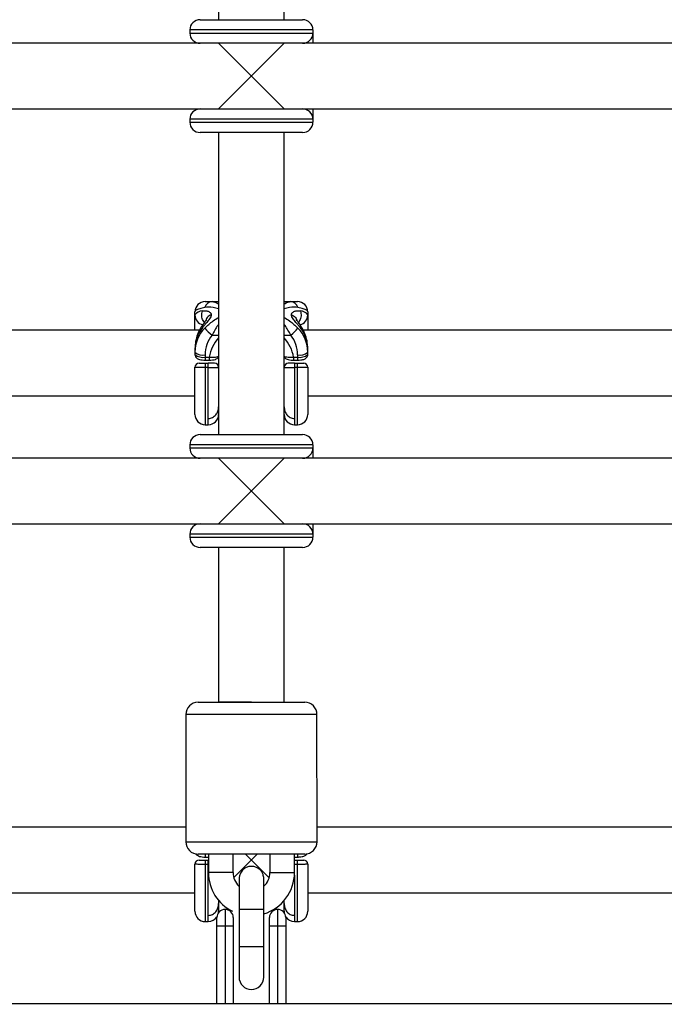
# Model space of a CAD drawing. Units: millimetres. Extents: x -4493 to 2450, y -1654 to 3133.
# Drawn here: x -56 to 101, y 363 to 603 of the extents above; entities that cross this region are included whole.
import ezdxf

# ---------------------------------------------------------------- set-up
doc = ezdxf.new("R2010")
doc.units = ezdxf.units.MM

msp = doc.modelspace()

# ---------------------------------------------------------------- linework, layer by layer
at = {"color": 7, "linetype": 'Continuous', "lineweight": 25}
for p, q in [((-8, 700.5), (-8, 603)), ((8, 603), (8, 700.5)), ((-12.5, 603), (12.5, 603)), ((-15, 600.5), (-15, 599.75)), ((15, 600.5), (15, 597.25)), ((-8, 597.25), (-112, 597.25)), ((12.5, 597.25), (-12.5, 597.25)), ((-8, 597.25), (-8, 597.25)), ((8, 581.25), (-8, 597.25)), ((-8, 581.25), (8, 597.25)), ((112, 597.25), (8, 597.25)), ((8, 597.25), (8, 597.25)), ((-107.46, 581.25), (-12.54, 581.25)), ((-12.5, 581.25), (12.5, 581.25)), ((12.54, 581.25), (107.46, 581.25)), ((15, 581.25), (15, 578)), ((-15, 578.75), (-15, 578)), ((12.5, 575.5), (-12.5, 575.5)), ((-8, 575.5), (-8, 501.85)), ((8, 501.85), (8, 575.5)), ((-11.25, 534.27), (-8, 534.27)), ((8, 534.27), (11.25, 534.27)), ((-13.75, 527.31), (-13.75, 531.77)), ((13.75, 531.77), (13.75, 527.31)), ((-12.67, 527.31), (-107.32, 527.31)), ((107.33, 527.31), (12.68, 527.31)), ((-13.75, 522.7), (-13.75, 521.39)), ((-11.25, 521.3), (-11.25, 520)), ((11.25, 521.3), (11.25, 520)), ((13.75, 521.39), (13.75, 522.7)), ((-11.25, 520.74), (-10.3, 520.74)), ((-11.25, 520), (-10.3, 520)), ((-11.25, 519.27), (-11.25, 504.27)), ((-11.25, 519.27), (-10.5, 519.27)), ((-10.5, 504.27), (-10.5, 519.27)), ((10.3, 520.74), (11.25, 520.74)), ((10.3, 520), (11.25, 520)), ((10.5, 519.27), (10.5, 504.27)), ((10.5, 519.27), (11.25, 519.27)), ((11.25, 504.27), (11.25, 519.27)), ((-13.75, 506.77), (-13.75, 518.27)), ((-10.5, 518.2), (-11.25, 518.2)), ((11.25, 518.2), (10.5, 518.2)), ((13.75, 518.27), (13.75, 506.77)), ((-106.25, 511.31), (-13.75, 511.31)), ((13.75, 511.31), (106.25, 511.31)), ((-11.25, 504.27), (-10.5, 504.27)), ((10.5, 504.27), (11.25, 504.27)), ((-12.5, 501.85), (12.5, 501.85)), ((-15, 499.35), (-15, 498.6)), ((15, 499.35), (15, 496.1)), ((-8, 496.1), (-112, 496.1)), ((12.5, 496.1), (-12.5, 496.1)), ((-8, 496.1), (-8, 496.1)), ((8, 480.1), (-8, 496.1)), ((-8, 480.1), (8, 496.1)), ((112, 496.1), (8, 496.1)), ((8, 496.1), (8, 496.1)), ((-107.46, 480.1), (-12.54, 480.1)), ((-12.5, 480.1), (12.5, 480.1)), ((12.54, 480.1), (107.46, 480.1)), ((15, 480.1), (15, 476.85)), ((-15, 477.6), (-15, 476.85)), ((12.5, 474.35), (-12.5, 474.35)), ((-8, 474.35), (-8, 436.6)), ((8, 436.6), (8, 474.35)), ((-13, 436.59), (13, 436.61)), ((0, 436.6), (-8, 436.6)), ((-16, 433.59), (-15.98, 402.59)), ((16.02, 402.61), (16, 433.61)), ((-15.99, 406.18), (-103.99, 406.18)), ((104.01, 406.18), (16.01, 406.18)), ((13.02, 399.61), (-12.98, 399.59)), ((-11.25, 398.87), (-10.48, 398.87)), ((-10.48, 399.6), (-10.48, 395.09)), ((-4.48, 395.09), (-4.48, 399.6)), ((-4.31, 393.87), (1.42, 399.6)), ((-1.42, 399.6), (4.34, 393.84)), ((4.52, 399.6), (4.52, 395.09)), ((10.52, 395.1), (10.52, 399.61)), ((10.52, 398.87), (11.25, 398.87)), ((-13.75, 385.65), (-13.75, 397.15)), ((-11.25, 398.15), (-11.25, 383.15)), ((-11.25, 398.15), (-10.5, 398.15)), ((-10.5, 397.08), (-11.25, 397.08)), ((-10.5, 383.15), (-10.5, 398.15)), ((10.52, 398.15), (11.25, 398.15)), ((11.25, 383.15), (11.25, 398.15)), ((13.75, 397.15), (13.75, 385.65)), ((-2.99, 393.6), (-2.99, 393.6)), ((3.01, 393.6), (3.01, 393.6)), ((-106.25, 390.18), (-13.75, 390.18)), ((13.75, 390.18), (106.25, 390.18)), ((-8, 388.31), (-8, 385.3)), ((8, 385.3), (8, 388.27)), ((-8.4, 362.98), (-8.4, 384.1)), ((-8.03, 385.26), (-8, 385.65)), ((-6.4, 386.1), (-6.4, 363.1)), ((-4.4, 384.1), (-4.4, 362.98)), ((-2.99, 386.12), (-3, 377.1)), ((3, 377.1), (3.01, 386.12)), ((3, 377.08), (3.01, 385.03)), ((4.4, 362.98), (4.4, 384.1)), ((6.4, 386.1), (6.4, 363.1)), ((8, 385.65), (8.03, 385.26)), ((8.4, 384.1), (8.4, 362.98)), ((-11.25, 383.15), (-10.5, 383.15)), ((-8.4, 382.1), (-4.4, 382.1)), ((4.4, 382.1), (8.4, 382.1)), ((10.5, 383.15), (11.25, 383.15)), ((-3, 369.6), (-3, 369.6)), ((3, 369.6), (3, 369.6)), ((865.91, 363.1), (-865.91, 363.1))]:
    msp.add_line(p, q, dxfattribs=at)
at = {"color": 8, "linetype": 'Continuous', "lineweight": 25}
for p, q in [((15, 600.5), (-15, 600.5)), ((-15, 599.75), (15, 599.75)), ((15, 578.75), (-15, 578.75)), ((-15, 578), (15, 578)), ((-9.59, 526.09), (-8, 526.09)), ((8, 526.09), (9.59, 526.09)), ((-10.3, 520.74), (-10.3, 520)), ((10.3, 520.74), (10.3, 520)), ((15, 499.35), (-15, 499.35)), ((-15, 498.6), (15, 498.6)), ((15, 477.6), (-15, 477.6)), ((-15, 476.85), (15, 476.85)), ((16, 433.61), (-16, 433.59)), ((-15.98, 402.59), (16.02, 402.61)), ((-11.25, 399.61), (-11.25, 398.87)), ((11.25, 399.61), (11.25, 398.87)), ((11.25, 397.08), (10.52, 397.08)), ((-4.48, 395.09), (-10.48, 395.09)), ((4.52, 395.09), (10.52, 395.1)), ((10.5, 394.49), (10.5, 383.15)), ((3.01, 386.12), (-2.99, 386.12))]:
    msp.add_line(p, q, dxfattribs=at)
at = {"color": 7, "linetype": 'Continuous', "lineweight": 25, "flags": 128}
for points in [[(-11.34, 532.86), (-12.36, 532.63), (-13.12, 532.36), (-13.59, 532.07), (-13.75, 531.77)], [(13.75, 531.77), (13.59, 532.07), (13.12, 532.36), (12.36, 532.63), (11.34, 532.86)]]:
    msp.add_lwpolyline(points, dxfattribs=at)
at = {"color": 8, "linetype": 'Continuous', "lineweight": 25, "flags": 128}
msp.add_lwpolyline([(-3, 377.1), (-3, 377.1), (-2.82, 377.1), (-2.3, 377.1), (-1.5, 377.1), (-0.52, 377.1), (0.52, 377.1), (1.5, 377.1), (2.3, 377.1), (2.82, 377.1), (3, 377.1), (3, 377.1)], dxfattribs=at)
at = {"color": 7, "linetype": 'Continuous', "lineweight": 25}
for centre, radius, start, end in [((-12.5, 600.5), 2.5, 90, 180), ((12.5, 600.5), 2.5, 0, 90), ((-12.5, 599.75), 2.5, 180, 270), ((12.5, 599.75), 2.5, 270, 360), ((-12.5, 578.75), 2.5, 90, 180), ((12.5, 578.75), 2.5, 0, 90), ((-12.5, 578), 2.5, 180, 270), ((12.5, 578), 2.5, 270, 0), ((-11.25, 531.77), 2.5, 90, 180), ((-9.45, 532.31), 1.97, 94.1891, 163.6817), ((9.45, 532.31), 1.97, 16.3183, 85.8109), ((11.25, 531.77), 2.5, 0, 90), ((-11.97, 529.85), 2.14, 89.5005, 146.6853), ((-11.25, 531.02), 2.5, 180, 255.5652), ((11.25, 531.02), 2.5, 284.5209, 360), ((11.97, 529.85), 2.14, 33.3147, 90.4995), ((-5.39, 522.71), 8.36, 141.6487, 180.0855), ((-5.42, 521.97), 8.33, 135.2785, 180.1335), ((-4.19, 533.27), 8.98, 217.2976, 233.0549), ((-3.78, 521.4), 7.47, 141.0814, 180.7531), ((4.19, 533.27), 8.98, 306.9451, 322.7024), ((3.78, 521.4), 7.47, 359.2469, 38.9186), ((5.42, 521.97), 8.33, 359.8665, 44.7215), ((5.39, 522.71), 8.36, 359.9145, 38.3513), ((-11.83, 524.2), 2.96, 229.6093, 281.3691), ((-11.83, 523.64), 2.96, 229.6093, 281.3691), ((11.83, 524.2), 2.96, 258.6309, 310.3907), ((11.83, 523.64), 2.96, 258.6309, 310.3907), ((-12.75, 518.27), 1, 90, 180), ((-9, 518.27), 1, 0, 90), ((9, 518.27), 1, 90, 180), ((12.75, 518.27), 1, 0, 90), ((-11.25, 506.77), 2.5, 180, 270), ((-10.5, 506.77), 2.5, 270, 360), ((10.5, 506.77), 2.5, 180, 270), ((11.25, 506.77), 2.5, 270, 360), ((-12.5, 499.35), 2.5, 90, 180), ((12.5, 499.35), 2.5, 0, 90), ((-12.5, 498.6), 2.5, 180, 270), ((12.5, 498.6), 2.5, 270, 360), ((-12.5, 477.6), 2.5, 90, 180), ((12.5, 477.6), 2.5, 0, 90), ((-12.5, 476.85), 2.5, 180, 270), ((12.5, 476.85), 2.5, 270, 360), ((-13, 433.59), 3, 90.0271, 180.0271), ((13, 433.61), 3, 0.0271, 90.0271), ((-12.98, 402.59), 3, 180.0271, 270.0271), ((13.02, 402.61), 3, 270.0271, 0.0271), ((-12.75, 397.15), 1, 90, 180), ((12.75, 397.15), 1, 0, 90), ((0.01, 395.09), 10.49, 180.0271, 244.0938), ((0.01, 395.09), 4.49, 180.0271, 227.2975), ((0.03, 395.09), 10.49, 286.4958, 0.0271), ((0.03, 395.09), 4.49, 311.7121, 0.0271), ((-11.25, 385.65), 2.5, 180, 270), ((-10.5, 385.65), 2.5, 270, 327.6024), ((-6.4, 384.1), 2, 0, 180), ((6.4, 384.1), 2, 0, 180), ((10.5, 385.65), 2.5, 212.3976, 270), ((11.25, 385.65), 2.5, 270, 360), ((0, 369.6), 3, 180.0574, 359.9634)]:
    msp.add_arc(centre, radius, start, end, dxfattribs=at)
at = {"color": 8, "linetype": 'Continuous', "lineweight": 25}
for centre, radius, start, end in [((-0.86, 519.05), 9.59, 138.1177, 169.8307), ((0.86, 519.05), 9.59, 10.1693, 41.8823), ((0, 369.6), 3, 180.0634, 359.9634)]:
    msp.add_arc(centre, radius, start, end, dxfattribs=at)
for points, knots in [([(-8, 532.51), (-8.45, 532.65), (-9.67, 533.03), (-10.69, 532.93), (-11.34, 532.86)], [0, 0, 0, 0, 0.3693, 1, 1, 1, 1]), ([(-9.59, 534.27), (-9.16, 534.23), (-8.66, 534.18), (-8.07, 533.73), (-8, 533.68)], [0, 0, 0, 0, 0.882624, 1, 1, 1, 1]), ([(8, 533.68), (8.07, 533.73), (8.66, 534.18), (9.16, 534.23), (9.59, 534.27)], [0, 0, 0, 0, 0.117376, 1, 1, 1, 1]), ([(11.34, 532.86), (10.69, 532.93), (9.67, 533.03), (8.45, 532.65), (8, 532.51)], [0, 0, 0, 0, 0.6307, 1, 1, 1, 1]), ([(-11.45, 529.21), (-11.56, 529.35), (-11.79, 529.63), (-12.01, 530.18), (-12.12, 530.78), (-12.11, 531.4), (-12, 531.79), (-11.95, 531.99)], [0, 0, 0, 0, 0.1859841, 0.3894881, 0.5929921, 0.796496, 1, 1, 1, 1]), ([(11.95, 531.99), (12, 531.79), (12.11, 531.4), (12.12, 530.78), (12.01, 530.18), (11.79, 529.63), (11.56, 529.35), (11.45, 529.21)], [0, 0, 0, 0, 0.203504, 0.407008, 0.610512, 0.814016, 1, 1, 1, 1]), ([(-12.08, 528.31), (-12.09, 528.31), (-12.13, 528.28), (-12.1, 528.14), (-12, 527.98), (-11.95, 527.89)], [0, 0, 0, 0, 0.074179, 0.537089, 1, 1, 1, 1]), ([(-11.34, 527.83), (-10.69, 528.44), (-9.67, 529.41), (-8.45, 530.16), (-8, 530.43)], [0, 0, 0, 0, 0.6307, 1, 1, 1, 1]), ([(-8, 528.78), (-8.07, 528.68), (-8.66, 527.85), (-9.16, 526.92), (-9.59, 526.09)], [0, 0, 0, 0, 0.117376, 1, 1, 1, 1]), ([(8, 530.43), (8.45, 530.16), (9.67, 529.41), (10.69, 528.44), (11.34, 527.83)], [0, 0, 0, 0, 0.3693, 1, 1, 1, 1]), ([(9.59, 526.09), (9.16, 526.92), (8.66, 527.85), (8.07, 528.68), (8, 528.78)], [0, 0, 0, 0, 0.882624, 1, 1, 1, 1]), ([(11.95, 527.89), (12, 527.98), (12.1, 528.14), (12.13, 528.28), (12.09, 528.31), (12.08, 528.31)], [0, 0, 0, 0, 0.462911, 0.925821, 1, 1, 1, 1]), ([(-10.3, 520.74), (-10.01, 520.73), (-9.44, 520.7), (-8.69, 520.75), (-8.18, 520.85), (-8.04, 520.94), (-8, 520.97)], [0, 0, 0, 0, 0.28732, 0.575068, 0.862115, 1, 1, 1, 1]), ([(8, 520.96), (8.03, 520.94), (8.14, 520.86), (8.59, 520.77), (9.29, 520.71), (9.9, 520.71), (10.24, 520.74), (10.3, 520.74)], [0, 0, 0, 0, 0.100409, 0.376713, 0.657263, 0.94277, 1, 1, 1, 1])]:
    msp.add_open_spline(points, degree=3, knots=knots, dxfattribs=at)
at = {"color": 7, "linetype": 'Continuous', "lineweight": 25}
for points, knots in [([(-11.95, 531.99), (-11.91, 531.99), (-11.83, 532.01), (-11.66, 532.04), (-11.44, 532.06), (-11.16, 532.05), (-10.84, 532.01), (-10.5, 531.92), (-10.16, 531.75), (-9.94, 531.55), (-9.85, 531.37), (-9.81, 531.28), (-9.79, 531.18), (-9.78, 531.1), (-9.78, 531.07)], [0, 0, 0, 0, 0.050036, 0.099253, 0.203863, 0.316182, 0.438207, 0.571721, 0.713969, 0.859166, 0.895243, 0.930235, 0.965559, 1, 1, 1, 1]), ([(-9.78, 531.07), (-9.78, 531.04), (-9.78, 530.99), (-9.8, 530.91), (-9.81, 530.82), (-9.85, 530.71), (-9.94, 530.47), (-10.16, 530.1), (-10.5, 529.65), (-10.84, 529.23), (-11.16, 528.86), (-11.44, 528.51), (-11.66, 528.25), (-11.83, 528.04), (-11.91, 527.94), (-11.95, 527.89)], [0, 0, 0, 0, 0.02289, 0.046102, 0.069787, 0.104767, 0.140854, 0.286048, 0.428293, 0.561804, 0.683825, 0.796142, 0.900749, 0.949961, 1, 1, 1, 1]), ([(-9.78, 531.07), (-9.97, 530.99), (-10.36, 530.82), (-10.8, 530.43), (-11.04, 530.05), (-11, 529.82), (-10.99, 529.77)], [0, 0, 0, 0, 0.257313, 0.559947, 0.902685, 1, 1, 1, 1]), ([(9.78, 531.07), (9.78, 531.09), (9.78, 531.14), (9.8, 531.21), (9.81, 531.29), (9.85, 531.37), (9.94, 531.55), (10.16, 531.75), (10.5, 531.92), (10.84, 532.01), (11.16, 532.05), (11.44, 532.06), (11.66, 532.04), (11.83, 532.01), (11.91, 531.99), (11.95, 531.99)], [0, 0, 0, 0, 0.02289, 0.046102, 0.069787, 0.104767, 0.140854, 0.286048, 0.428293, 0.561804, 0.683825, 0.796142, 0.900749, 0.949961, 1, 1, 1, 1]), ([(11.95, 527.89), (11.91, 527.94), (11.83, 528.04), (11.66, 528.25), (11.44, 528.51), (11.16, 528.86), (10.84, 529.23), (10.5, 529.65), (10.16, 530.1), (9.94, 530.47), (9.85, 530.71), (9.81, 530.83), (9.79, 530.95), (9.78, 531.03), (9.78, 531.07)], [0, 0, 0, 0, 0.050036, 0.099253, 0.203863, 0.316182, 0.438207, 0.571721, 0.713969, 0.859166, 0.895243, 0.930235, 0.965559, 1, 1, 1, 1]), ([(9.78, 531.07), (9.97, 530.99), (10.36, 530.82), (10.8, 530.43), (11.04, 530.05), (11, 529.82), (10.99, 529.77)], [0, 0, 0, 0, 0.257313, 0.559947, 0.902685, 1, 1, 1, 1]), ([(-12.09, 528.32), (-12.27, 528.03), (-12.76, 527.25), (-13.32, 525.85), (-13.69, 524.24), (-13.73, 523.18), (-13.75, 522.7)], [0, 0, 0, 0, 0.173793, 0.461068, 0.757383, 1, 1, 1, 1]), ([(-11.02, 529.74), (-11.02, 529.74), (-11.03, 529.73), (-11.07, 529.67), (-11.17, 529.56), (-11.31, 529.39), (-11.52, 529.12), (-11.79, 528.76), (-11.99, 528.47), (-12.09, 528.32)], [0, 0, 0, 0, 0.062701, 0.123836, 0.244456, 0.366927, 0.491524, 0.742479, 1, 1, 1, 1]), ([(11.02, 529.76), (11.02, 529.77), (11.03, 529.79), (11.04, 529.8), (11.05, 529.79), (11.05, 529.79)], [0, 0, 0, 0, 0.38352, 0.828914, 1, 1, 1, 1]), ([(12.09, 528.32), (11.99, 528.47), (11.79, 528.76), (11.52, 529.12), (11.31, 529.39), (11.17, 529.56), (11.07, 529.67), (11.03, 529.73), (11.02, 529.74), (11.02, 529.74)], [0, 0, 0, 0, 0.257521, 0.508476, 0.633073, 0.755544, 0.876164, 0.937299, 1, 1, 1, 1]), ([(13.75, 522.7), (13.74, 523.06), (13.71, 524.04), (13.4, 525.59), (12.83, 527.11), (12.3, 527.98), (12.09, 528.32)], [0, 0, 0, 0, 0.184977, 0.492445, 0.794472, 1, 1, 1, 1]), ([(-13.75, 521.39), (-13.73, 521.24), (-13.7, 520.97), (-13.49, 520.65), (-13.22, 520.41), (-12.85, 520.22), (-12.35, 520.08), (-11.76, 520.01), (-11.37, 520), (-11.25, 520)], [0, 0, 0, 0, 0.128853, 0.2391858, 0.3470947, 0.4754565, 0.6752048, 0.8962257, 1, 1, 1, 1]), ([(11.25, 520), (11.39, 520), (11.78, 520.01), (12.45, 520.1), (13.02, 520.27), (13.46, 520.6), (13.71, 520.98), (13.74, 521.26), (13.75, 521.39)], [0, 0, 0, 0, 0.116583, 0.335704, 0.595509, 0.757051, 0.883108, 1, 1, 1, 1]), ([(-12.75, 519.27), (-12.75, 519.27), (-12.71, 519.27), (-12.56, 519.27), (-12.45, 519.27), (-12.24, 519.27), (-12.16, 519.27), (-12, 519.27), (-11.92, 519.27), (-11.73, 519.27), (-11.64, 519.27), (-11.45, 519.27), (-11.35, 519.27), (-11.25, 519.27)], [0, 0, 0, 0, 0.25, 0.25, 0.5, 0.5, 0.625, 0.625, 0.75, 0.75, 0.875, 0.875, 1, 1, 1, 1]), ([(-9, 519.27), (-9, 519.27), (-9.04, 519.27), (-9.19, 519.27), (-9.3, 519.27), (-9.51, 519.27), (-9.59, 519.27), (-9.75, 519.27), (-9.83, 519.27), (-10.02, 519.27), (-10.11, 519.27), (-10.3, 519.27), (-10.4, 519.27), (-10.5, 519.27)], [0, 0, 0, 0, 0.25, 0.25, 0.5, 0.5, 0.625, 0.625, 0.75, 0.75, 0.875, 0.875, 1, 1, 1, 1]), ([(-10.3, 520), (-10.28, 520), (-10, 519.99), (-9.44, 520.04), (-8.81, 520.16), (-8.36, 520.38), (-8.07, 520.57), (-8, 520.71), (-8, 520.71)], [0, 0, 0, 0, 0.019553, 0.298789, 0.603674, 0.815346, 0.998046, 1, 1, 1, 1]), ([(8, 520.73), (8.03, 520.69), (8.12, 520.55), (8.36, 520.37), (8.75, 520.19), (9.3, 520.06), (9.88, 519.99), (10.23, 520), (10.31, 520.01)], [0, 0, 0, 0, 0.060183, 0.193699, 0.364645, 0.634882, 0.912794, 1, 1, 1, 1]), ([(10.5, 519.27), (10.3, 519.27), (10.1, 519.27), (9.74, 519.27), (9.58, 519.27), (9.37, 519.27), (9.31, 519.27), (9.2, 519.27), (9.15, 519.27), (9.08, 519.27), (9.05, 519.27), (9.01, 519.27), (9, 519.27), (9, 519.27)], [0, 0, 0, 0, 0.25, 0.25, 0.5, 0.5, 0.625, 0.625, 0.75, 0.75, 0.875, 0.875, 1, 1, 1, 1]), ([(11.25, 519.27), (11.45, 519.27), (11.65, 519.27), (12.01, 519.27), (12.17, 519.27), (12.38, 519.27), (12.44, 519.27), (12.55, 519.27), (12.6, 519.27), (12.67, 519.27), (12.7, 519.27), (12.74, 519.27), (12.75, 519.27), (12.75, 519.27)], [0, 0, 0, 0, 0.25, 0.25, 0.5, 0.5, 0.625, 0.625, 0.75, 0.75, 0.875, 0.875, 1, 1, 1, 1]), ([(-11.25, 518.2), (-11.42, 518.2), (-11.58, 518.2), (-11.9, 518.2), (-12.06, 518.2), (-12.36, 518.21), (-12.5, 518.21), (-12.77, 518.21), (-12.9, 518.22), (-13.13, 518.22), (-13.24, 518.23), (-13.42, 518.24), (-13.5, 518.24), (-13.68, 518.25), (-13.75, 518.26), (-13.75, 518.27)], [0, 0, 0, 0, 0.125, 0.125, 0.25, 0.25, 0.375, 0.375, 0.5, 0.5, 0.625, 0.625, 0.75, 0.75, 1, 1, 1, 1]), ([(-10.5, 518.2), (-10.33, 518.2), (-10.17, 518.2), (-9.85, 518.2), (-9.69, 518.2), (-9.39, 518.21), (-9.25, 518.21), (-8.98, 518.21), (-8.85, 518.22), (-8.62, 518.22), (-8.51, 518.23), (-8.33, 518.24), (-8.25, 518.24), (-8.07, 518.25), (-8, 518.26), (-8, 518.27)], [0, 0, 0, 0, 0.125, 0.125, 0.25, 0.25, 0.375, 0.375, 0.5, 0.5, 0.625, 0.625, 0.75, 0.75, 1, 1, 1, 1]), ([(8, 518.27), (8, 518.27), (8.02, 518.26), (8.08, 518.25), (8.13, 518.25), (8.25, 518.24), (8.33, 518.24), (8.51, 518.23), (8.62, 518.22), (8.85, 518.22), (8.97, 518.21), (9.24, 518.21), (9.39, 518.21), (9.84, 518.2), (10.17, 518.2), (10.5, 518.2)], [0, 0, 0, 0, 0.125, 0.125, 0.25, 0.25, 0.375, 0.375, 0.5, 0.5, 0.625, 0.625, 0.75, 0.75, 1, 1, 1, 1]), ([(13.75, 518.27), (13.75, 518.27), (13.73, 518.26), (13.67, 518.25), (13.62, 518.25), (13.5, 518.24), (13.42, 518.24), (13.24, 518.23), (13.13, 518.22), (12.9, 518.22), (12.78, 518.21), (12.51, 518.21), (12.36, 518.21), (11.91, 518.2), (11.58, 518.2), (11.25, 518.2)], [0, 0, 0, 0, 0.125, 0.125, 0.25, 0.25, 0.375, 0.375, 0.5, 0.5, 0.625, 0.625, 0.75, 0.75, 1, 1, 1, 1]), ([(-10.5, 505.78), (-10.32, 505.78), (-10.15, 505.8), (-9.81, 505.89), (-9.64, 505.95), (-9.17, 506.18), (-8.89, 506.41), (-8.56, 506.81), (-8.46, 506.96), (-8.29, 507.27), (-8.22, 507.43), (-8.05, 507.93), (-8, 508.28), (-8, 508.63)], [0, 0, 0, 0, 0.125, 0.125, 0.25, 0.25, 0.5, 0.5, 0.625, 0.625, 0.75, 0.75, 1, 1, 1, 1]), ([(8, 508.63), (8, 508.28), (8.05, 507.93), (8.22, 507.43), (8.29, 507.27), (8.46, 506.96), (8.55, 506.82), (8.78, 506.55), (8.9, 506.42), (9.18, 506.2), (9.32, 506.1), (9.64, 505.95), (9.81, 505.89), (10.15, 505.8), (10.32, 505.78), (10.5, 505.78)], [0, 0, 0, 0, 0.25, 0.25, 0.375, 0.375, 0.5, 0.5, 0.625, 0.625, 0.75, 0.75, 0.875, 0.875, 1, 1, 1, 1]), ([(-13.58, 399.7), (-13.55, 399.64), (-13.46, 399.48), (-13.22, 399.29), (-12.86, 399.09), (-12.35, 398.95), (-11.76, 398.88), (-11.37, 398.87), (-11.25, 398.87)], [0, 0, 0, 0, 0.070996, 0.20276, 0.359498, 0.603404, 0.873285, 1, 1, 1, 1]), ([(11.25, 398.87), (11.39, 398.88), (11.78, 398.88), (12.45, 398.97), (13.01, 399.15), (13.43, 399.43), (13.55, 399.65), (13.59, 399.72)], [0, 0, 0, 0, 0.140843, 0.40556, 0.719427, 0.914583, 1, 1, 1, 1]), ([(-11.25, 397.08), (-11.42, 397.08), (-11.58, 397.08), (-11.9, 397.08), (-12.06, 397.08), (-12.36, 397.08), (-12.5, 397.09), (-12.77, 397.09), (-12.9, 397.09), (-13.13, 397.1), (-13.24, 397.1), (-13.42, 397.11), (-13.5, 397.11), (-13.68, 397.13), (-13.75, 397.14), (-13.75, 397.15)], [0, 0, 0, 0, 0.125, 0.125, 0.25, 0.25, 0.375, 0.375, 0.5, 0.5, 0.625, 0.625, 0.75, 0.75, 1, 1, 1, 1]), ([(-12.75, 398.15), (-12.75, 398.15), (-12.71, 398.15), (-12.56, 398.15), (-12.45, 398.15), (-12.24, 398.15), (-12.16, 398.15), (-12, 398.15), (-11.92, 398.15), (-11.73, 398.15), (-11.64, 398.15), (-11.45, 398.15), (-11.35, 398.15), (-11.25, 398.15)], [0, 0, 0, 0, 0.25, 0.25, 0.5, 0.5, 0.625, 0.625, 0.75, 0.75, 0.875, 0.875, 1, 1, 1, 1]), ([(3.01, 393.6), (3.01, 393.6), (3.01, 393.61), (3.01, 393.61), (3.01, 393.63), (3.01, 393.68), (3.01, 393.78), (2.98, 394.16), (2.82, 394.75), (2.4, 395.47), (1.81, 396.05), (1.02, 396.47), (0.11, 396.65), (-0.81, 396.53), (-1.58, 396.18), (-2.14, 395.73), (-2.52, 395.24), (-2.77, 394.77), (-2.9, 394.36), (-2.96, 394.03), (-2.98, 393.8), (-2.99, 393.68), (-2.99, 393.62), (-2.99, 393.61), (-2.99, 393.61), (-2.99, 393.61), (-2.99, 393.6), (-2.99, 393.6), (-2.99, 393.6), (-2.99, 393.59), (-2.99, 393.41), (-2.99, 392.85), (-2.99, 392.02), (-2.99, 390.93), (-2.99, 389.64), (-2.99, 388.21), (-2.99, 387.01), (-2.99, 386.31), (-2.99, 386.12)], [0, 0, 0, 0, 0.000157, 0.000379, 0.001181, 0.002703, 0.007475, 0.014639, 0.058003, 0.091148, 0.13328, 0.173221, 0.216531, 0.26355, 0.302307, 0.335699, 0.364825, 0.389826, 0.410469, 0.42631, 0.436954, 0.442572, 0.444302, 0.444528, 0.444665, 0.444806, 0.445029, 0.445517, 0.447183, 0.460423, 0.536494, 0.609345, 0.682167, 0.75499, 0.827812, 0.900633, 0.973455, 1, 1, 1, 1]), ([(11.25, 398.15), (11.45, 398.15), (11.65, 398.15), (12.01, 398.15), (12.17, 398.15), (12.38, 398.15), (12.44, 398.15), (12.55, 398.15), (12.6, 398.15), (12.67, 398.15), (12.7, 398.15), (12.74, 398.15), (12.75, 398.15), (12.75, 398.15)], [0, 0, 0, 0, 0.25, 0.25, 0.5, 0.5, 0.625, 0.625, 0.75, 0.75, 0.875, 0.875, 1, 1, 1, 1]), ([(13.75, 397.15), (13.75, 397.14), (13.73, 397.14), (13.67, 397.13), (13.62, 397.12), (13.5, 397.11), (13.42, 397.11), (13.24, 397.1), (13.13, 397.1), (12.9, 397.09), (12.78, 397.09), (12.51, 397.09), (12.36, 397.08), (11.91, 397.08), (11.58, 397.08), (11.25, 397.08)], [0, 0, 0, 0, 0.125, 0.125, 0.25, 0.25, 0.375, 0.375, 0.5, 0.5, 0.625, 0.625, 0.75, 0.75, 1, 1, 1, 1]), ([(3.01, 386.12), (3.01, 386.38), (3.01, 387.17), (3.01, 388.44), (3.01, 389.85), (3.01, 391.11), (3.01, 392.16), (3.01, 392.95), (3.01, 393.38), (3.01, 393.54), (3.01, 393.58), (3.01, 393.59), (3.01, 393.6), (3.01, 393.6), (3.01, 393.6), (3.01, 393.6), (3.01, 393.59), (3.01, 393.59)], [0, 0, 0, 0, 0.068573, 0.199524, 0.330642, 0.461761, 0.592879, 0.723998, 0.855116, 0.928269, 0.96486, 0.983157, 0.992306, 0.996881, 0.99917, 0.999752, 1, 1, 1, 1]), ([(3.01, 391.75), (3.01, 391.87), (3.01, 392.35), (3.01, 392.94), (3.01, 393.38), (3.01, 393.54), (3.01, 393.59), (3.01, 393.6), (3.01, 393.6), (3.01, 393.6), (3.01, 393.6), (3.01, 393.6)], [0, 0, 0, 0, 0.10037, 0.389052, 0.677734, 0.838793, 0.936008, 0.982234, 0.994771, 0.998561, 1, 1, 1, 1]), ([(-10.5, 384.66), (-10.32, 384.66), (-10.15, 384.68), (-9.81, 384.76), (-9.64, 384.82), (-9.17, 385.06), (-8.89, 385.28), (-8.56, 385.69), (-8.46, 385.84), (-8.29, 386.14), (-8.22, 386.31), (-8.05, 386.81), (-8, 387.15), (-8, 387.51)], [0, 0, 0, 0, 0.125, 0.125, 0.25, 0.25, 0.5, 0.5, 0.625, 0.625, 0.75, 0.75, 1, 1, 1, 1]), ([(8, 387.51), (8, 387.15), (8.05, 386.81), (8.22, 386.31), (8.29, 386.15), (8.46, 385.84), (8.55, 385.69), (8.78, 385.42), (8.9, 385.29), (9.18, 385.07), (9.32, 384.98), (9.64, 384.82), (9.81, 384.76), (10.15, 384.68), (10.32, 384.66), (10.5, 384.66)], [0, 0, 0, 0, 0.25, 0.25, 0.375, 0.375, 0.5, 0.5, 0.625, 0.625, 0.75, 0.75, 0.875, 0.875, 1, 1, 1, 1]), ([(-3, 377.1), (-3, 376.83), (-3, 376.05), (-3, 374.78), (-3, 373.36), (-3, 372.1), (-3, 371.05), (-3, 370.26), (-3, 369.82), (-3, 369.66), (-3, 369.61), (-3, 369.6), (-3, 369.6), (-3, 369.6), (-3, 369.6), (-3, 369.6)], [0, 0, 0, 0, 0.06847, 0.199227, 0.33015, 0.461073, 0.591997, 0.722921, 0.853845, 0.926889, 0.970978, 0.991943, 0.997629, 0.999347, 1, 1, 1, 1]), ([(3, 369.6), (3, 369.6), (3, 369.61), (3, 369.74), (3, 370.18), (3, 370.95), (3, 371.97), (3, 373.21), (3, 374.61), (3, 375.94), (3, 376.77), (3, 377.1)], [0, 0, 0, 0, 0.020189, 0.127658, 0.258907, 0.390505, 0.522108, 0.653713, 0.785317, 0.916921, 1, 1, 1, 1]), ([(3, 369.6), (3, 369.6), (3, 369.62), (3, 369.79), (3, 370.35), (3, 371.19), (3, 372.27), (3, 373.56), (3, 374.99), (3, 376.19), (3, 376.89), (3, 377.08)], [0, 0, 0, 0, 0.009877, 0.149467, 0.283148, 0.416778, 0.550406, 0.684034, 0.817663, 0.951291, 1, 1, 1, 1])]:
    msp.add_open_spline(points, degree=3, knots=knots, dxfattribs=at)

doc.saveas('drawing.dxf')
